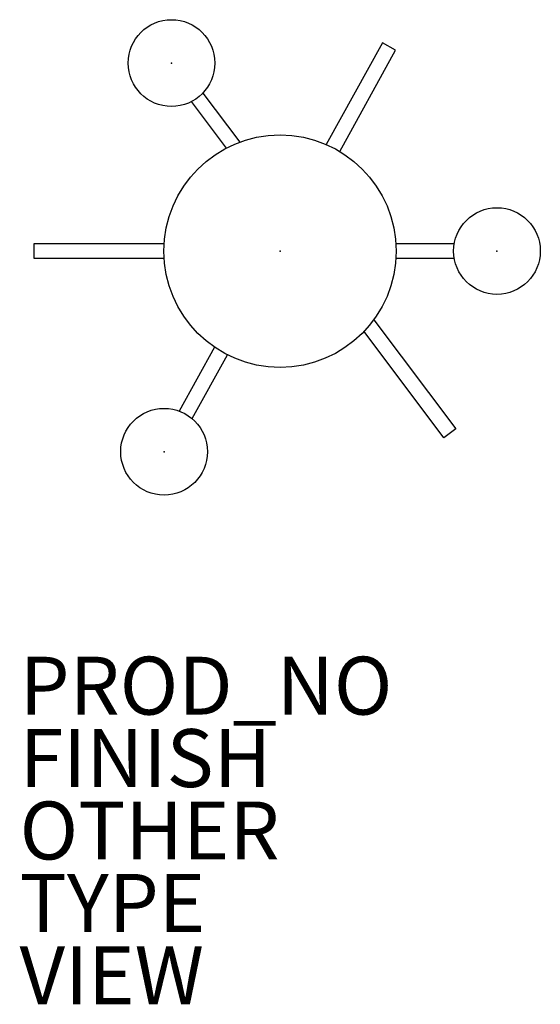
# Model space of a CAD drawing. Units: inches. Extents: x -9 to 9, y -26 to 8.
import ezdxf

# ---------------------------------------------------------------- set-up
doc = ezdxf.new("R2010")
doc.units = ezdxf.units.IN
doc.header["$MEASUREMENT"] = 0
for name, color, linetype in [('LIGHT', 1, 'Continuous'), ('LIGHT-FINISH', 7, 'Continuous'), ('LIGHT-OTHER', 7, 'Continuous'), ('LIGHT-PROD_NO', 7, 'Continuous'), ('LIGHT-TYPE', 7, 'Continuous'), ('LIGHT-VIEW', 7, 'Continuous')]:
    doc.layers.add(name, color=color, linetype=linetype)
doc.styles.get("Standard").update_dxf_attribs({"font": 'arial.ttf'})

msp = doc.modelspace()

# ---------------------------------------------------------------- linework, layer by layer
at = {"layer": 'LIGHT'}
for p, q in [((3.537, 7.188), (1.597, 3.68)), ((3.993, 6.936), (3.537, 7.188)), ((2.06, 3.442), (3.993, 6.936)), ((-2.671, 5.458), (-1.391, 3.763)), ((-1.851, 3.559), (-3.06, 5.169)), ((-8.498, -0.25), (-8.495, 0.269)), ((-8.495, 0.269), (-4.003, 0.268)), ((4.003, 0.266), (6.026, 0.266)), ((-4.004, -0.252), (-8.498, -0.25)), ((6.023, -0.254), (4.004, -0.254)), ((3.238, -2.369), (6.079, -6.133)), ((5.664, -6.445), (2.903, -2.769)), ((-2.268, -3.309), (-3.49, -5.52)), ((-3.041, -5.781), (-1.82, -3.575)), ((6.079, -6.133), (5.664, -6.445))]:
    msp.add_line(p, q, dxfattribs=at)
for centre, radius in [((-3.752, 6.494), 1.497), ((0, 0), 4.012), ((7.496, 0.005), 1.497), ((-4.007, -6.923), 1.497)]:
    msp.add_circle(centre, radius, dxfattribs=at)
for p in [(-3.752, 6.494), (0, 0), (7.496, 0.005), (-4.007, -6.923)]:
    msp.add_point(p, dxfattribs=at)

# ---------------------------------------------------------------- texts
at = {"layer": 'LIGHT-FINISH'}
msp.add_attdef('FINISH', (-9, -18.5), '', height=2, dxfattribs=at)
at = {"layer": 'LIGHT-OTHER'}
msp.add_attdef('OTHER', (-9, -21), '', height=2, dxfattribs=at)
at = {"layer": 'LIGHT-PROD_NO', "flags": 8}
msp.add_attdef('PROD_NO', (-9, -16), 'B-3-740', height=2, dxfattribs=at)
at = {"layer": 'LIGHT-TYPE', "flags": 2}
msp.add_attdef('TYPE', (-9, -23.5), 'LIGHT', height=2, dxfattribs=at)
at = {"layer": 'LIGHT-VIEW', "flags": 2}
msp.add_attdef('VIEW', (-9, -26), 'P', height=2, dxfattribs=at)

doc.saveas('drawing.dxf')
